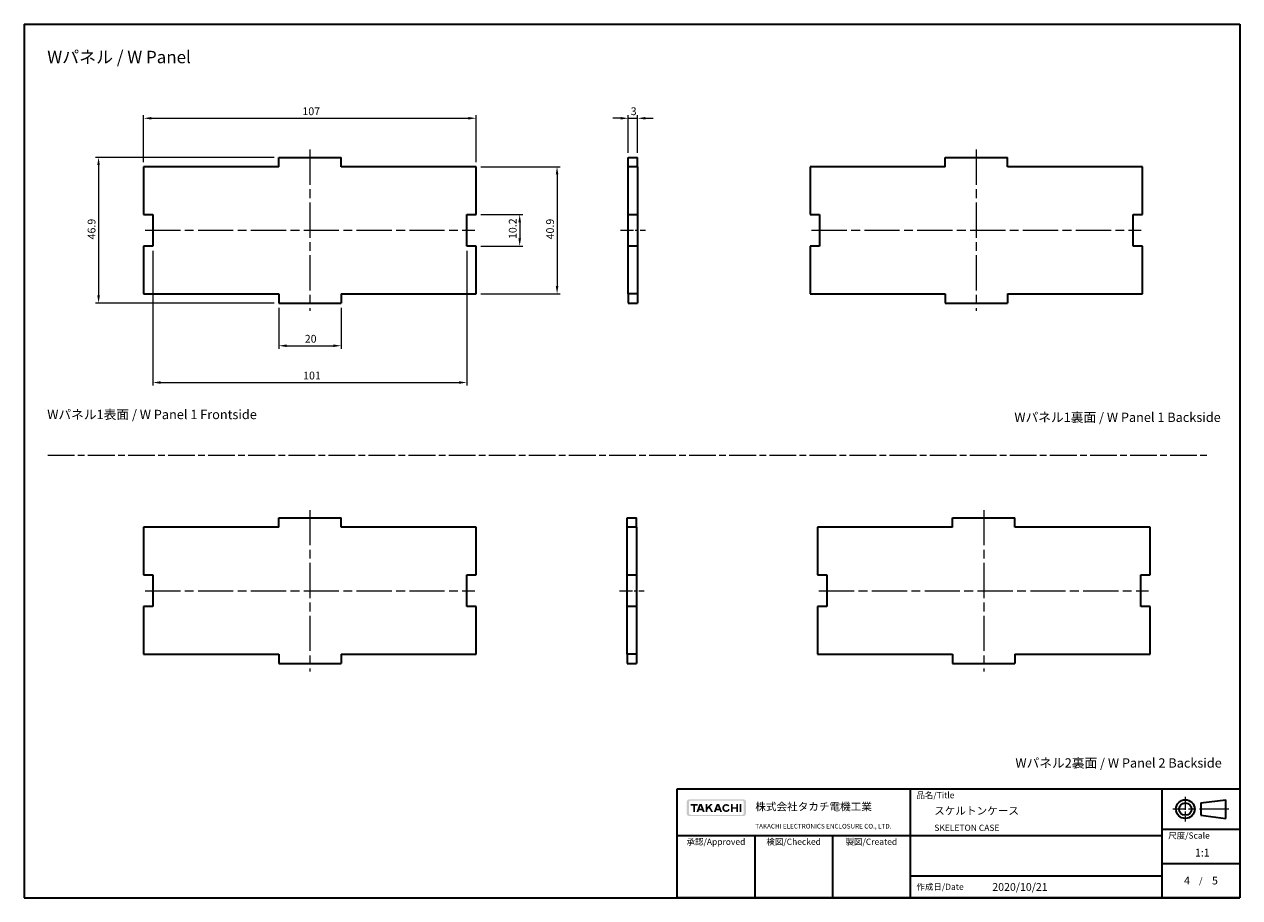
# Model space of a CAD drawing. Units: millimetres. Extents: x 29 to 3588, y 16 to 718.
# Drawn here: x 2600 to 2992, y 16 to 297 of the extents above; entities that cross this region are included whole.
import ezdxf

# ---------------------------------------------------------------- set-up
doc = ezdxf.new("R2010")
doc.units = ezdxf.units.MM
doc.header["$LTSCALE"] = 2
doc.linetypes.add('CHAIN', pattern=[0.35429999999999995, 0.2362, -0.0295, 0.0591, -0.0295])
doc.layers.get('Defpoints').update_dxf_attribs({"lineweight": 25})
for name, color, linetype, lineweight in [('Border (ISO)', 7, 'Continuous', 35), ('Centerline (ISO)', 131, 'Continuous', 18), ('Dimension (ISO)', 7, 'Continuous', 18), ('Dimension (ISO) @ 1', 7, 'Continuous', 18), ('Hatch (ISO)', 1, 'Continuous', 18), ('Sketch Geometry (ISO)', 7, 'Continuous', 18), ('Symbol (ISO)', 7, 'Continuous', 18), ('Title (ISO)', 7, 'Continuous', 35), ('Visible (ISO)', 7, 'Continuous', 35)]:
    doc.layers.add(name, color=color, linetype=linetype, lineweight=lineweight)
doc.styles.add('Note Text (TK)', font='txt')
doc.styles.add('文字スタイル67', font='arial.ttf')
doc.dimstyles.new('Default - Method 1b (TK)', dxfattribs={"dimscale": 2, "dimtxt": 2.5, "dimasz": 2.5, "dimexe": 1, "dimexo": 1.499999999999999, "dimgap": 1, "dimtad": 1, "dimtoh": 1, "dimrnd": 1e-08, "dimdsep": 46, "dimtxsty": 'Note Text (TK)', "dimcen": 0.09, "dimdle": 5, "dimclrd": 100, "dimclre": 100, "dimclrt": 7, "dimadec": 1, "dimazin": 1, "dimtfac": 1, "dimtmove": 0, "dimatfit": 3, "dimfxl": 1, "dimtolj": 1, "dimlwd": -1, "dimlwe": -1, "dimarcsym": 0})

# ---------------------------------------------------------------- blocks, each defined once
blk = doc.blocks.new('図面枠 tk図枠')
at = {"layer": 'Border (ISO)'}
for p, q in [((14.49999999999999, 289), (405.4999999999999, 289)), ((14.49999999999999, 289), (14.50000000000001, 8.000000000000007)), ((405.4999999999999, 289), (405.4999999999999, 8.000000000000007)), ((14.50000000000001, 8.000000000000007), (405.4999999999999, 8.000000000000007))]:
    blk.add_line(p, q, dxfattribs=at)
blk = doc.blocks.new('表題欄 tk表題欄')
at = {"layer": 'Hatch (ISO)'}
h = blk.add_hatch(color=256, dxfattribs=at)
edge = h.paths.add_edge_path(flags=0)
edge.add_arc((95.57537688673352, 236.2990653650367), 0.5958259999999996, 269.9999999999897, 360)
edge.add_line((96.17120288673351, 236.2990653650368), (96.17120288673348, 239.7107813650365))
edge.add_arc((95.5753768867335, 239.7107813650366), 0.5958259999999996, 0, 90.0000000000068)
edge.add_line((95.57537688673342, 240.3066073650366), (79.13710888673356, 240.3066073650366))
edge.add_arc((79.13710888673353, 239.7107813650366), 0.5958259999999996, 89.99999999999744, 180)
edge.add_line((78.54128288673353, 239.7107813650365), (78.54128288673331, 236.2990653650368))
edge.add_arc((79.13710888673332, 236.2990653650365), 0.5958259999999996, 180, 270.0000000000231)
edge.add_line((79.13710888673356, 235.7032393650365), (95.57537688673342, 235.7032393650367))
edge = h.paths.add_edge_path()
edge.add_line((77.83935088673357, 239.9556413650366), (77.83935088673357, 236.0542053650368))
edge.add_arc((78.54128288673346, 236.0542053650367), 0.7019319999998935, 180, 270.0000000000087)
edge.add_line((78.54128288673357, 235.3522733650368), (96.17120288673352, 235.3522733650368))
edge.add_arc((96.17120288673351, 236.0542053650367), 0.7019319999998921, 270, 360)
edge.add_line((96.8731348867334, 236.0542053650368), (96.87313488673352, 239.9556413650366))
edge.add_arc((96.1712028867336, 239.9556413650367), 0.7019319999998921, 0, 90.00000000000873)
edge.add_line((96.17120288673348, 240.6575733650367), (78.54128288673357, 240.6575733650366))
edge.add_arc((78.54128288673357, 239.9556413650366), 0.7019319999999984, 90, 180)
for points in [[(79.07181288673355, 239.1476033650369), (79.07181288673355, 238.6578833650367), (79.92066088673353, 238.6578833650367), (79.92066088673353, 236.6581933650368), (80.50832488673353, 236.6581933650368), (80.50832488673353, 238.6578833650367), (81.35717288673355, 238.6578833650367), (81.35717288673355, 239.1476033650369)], [(85.68407849525303, 236.6581933650368), (84.9434673993943, 237.8918698287545), (84.41792288673358, 237.3246628822781), (84.41792288673358, 236.6581933650368), (83.89555488673355, 236.6581933650368), (83.89555488673355, 239.1476033650369), (84.41792288673358, 239.1476033650369), (84.41792288673358, 238.0993979968839), (85.38913556809511, 239.1476033650369), (86.10696490847272, 239.1476033650369), (85.31925422435492, 238.2974470774499), (86.30334488673353, 236.6581933650368)], [(92.09142939614459, 239.1476033650369), (92.09142939614459, 236.6581933650368), (92.60971639614465, 236.6581933650368), (92.60971639614465, 237.6580383650368), (93.76872039614462, 237.6580383650368), (93.76872039614462, 236.6581933650368), (94.28700739614459, 236.6581933650368), (94.28700739614459, 239.1476033650369), (93.76872039614462, 239.1476033650369), (93.76872039614462, 238.1477583650367), (92.60971639614465, 238.1477583650367), (92.60971639614465, 239.1476033650369)], [(94.84202339614467, 239.1476033650369), (94.84202339614467, 236.6581933650368), (95.36439139614473, 236.6581933650368), (95.36439139614473, 239.1476033650369)]]:
    blk.add_hatch(color=256, dxfattribs=at).paths.add_polyline_path(points)
h = blk.add_hatch(color=256, dxfattribs=at)
h.paths.add_polyline_path([(82.59020695886475, 237.7110913650368), (81.95242681460243, 237.7110913650368), (82.27131688673356, 238.5794973650367)], flags=0)
h.paths.add_polyline_path([(82.77903014574996, 237.1968853650368), (81.76360362771717, 237.1968853650368), (81.56578886050404, 236.6581933650368), (80.94907288673355, 236.6581933650368), (81.86321688673357, 239.1476033650369), (82.67941688673353, 239.1476033650369), (83.59356088673351, 236.6581933650368), (82.97684491296302, 236.6581933650368)])
h = blk.add_hatch(color=256, dxfattribs=at)
h.paths.add_polyline_path([(87.52707281460246, 237.7110913650368), (88.16485295886469, 237.7110913650368), (87.84596288673359, 238.5794973650367)], flags=0)
h.paths.add_polyline_path([(87.14043486050403, 236.6581933650368), (87.3382496277172, 237.1968853650368), (88.35367614574989, 237.1968853650368), (88.551490912963, 236.6581933650368), (89.16820688673343, 236.6581933650368), (88.25406288673352, 239.1476033650369), (87.43786288673356, 239.1476033650369), (86.52371888673358, 236.6581933650368)])
h = blk.add_hatch(color=256, dxfattribs=at)
edge = h.paths.add_edge_path()
edge.add_arc((90.52309888673334, 237.9028983650369), 1.273272000000011, 38.55054079078439, 336.5820184016556)
edge.add_line((91.69149139614446, 237.3968543650369), (91.17255542714857, 237.6216113977801))
edge.add_ellipse((90.52309888673352, 237.9028983650369), major_axis=(0, -0.7998759999999119), ratio=0.8673469387756529, start_angle=128.5505407907963, end_angle=426.582018401653, ccw=False)
edge.add_line((91.09381514418376, 238.3576891122095), (91.51887237036831, 238.6964075050431))
at = {"layer": 'Title (ISO)'}
for p, q in [((74.70882392282105, 244.052739026017), (255.7088239228211, 244.052739026017)), ((74.70882392282105, 209.052739026017), (74.70882392282105, 244.052739026017)), ((149.7088239228211, 244.052739026017), (149.7088239228211, 209.052739026017)), ((230.7088239228211, 244.052739026017), (230.7088239228211, 209.052739026017)), ((255.7088239228211, 244.052739026017), (255.7088239228211, 209.052739026017)), ((243.2088239228211, 239.552739026017), (251.2088239228211, 240.5527390260171)), ((243.2088239228211, 239.552739026017), (243.2088239228211, 235.552739026017)), ((251.2088239228211, 234.552739026017), (251.2088239228211, 240.5527390260171)), ((243.2088239228211, 235.552739026017), (251.2088239228211, 234.552739026017)), ((230.7088239228211, 231.052739026017), (255.7088239228211, 231.052739026017)), ((74.70882392282105, 229.052739026017), (230.7088239228211, 229.052739026017)), ((99.70882392282108, 229.052739026017), (99.70882392282108, 209.052739026017)), ((124.708823922821, 229.052739026017), (124.708823922821, 209.052739026017)), ((230.7088239228211, 220.052739026017), (255.7088239228211, 220.052739026017)), ((149.7088239228211, 216.052739026017), (230.7088239228211, 216.052739026017)), ((255.7088239228211, 209.052739026017), (74.70882392282105, 209.052739026017))]:
    blk.add_line(p, q, dxfattribs=at)
at = {"layer": 'Title (ISO)', "color": 4, "linetype": 'CHAIN', "lineweight": 18, "ltscale": 8.889559745788574}
blk.add_line((238.2088239228211, 241.552739026017), (238.2088239228211, 233.552739026017), dxfattribs=at)
at = {"layer": 'Title (ISO)', "color": 4, "linetype": 'CHAIN', "lineweight": 18, "ltscale": 20.00163269042969}
blk.add_line((252.2088239228211, 237.552739026017), (234.2088239228211, 237.552739026017), dxfattribs=at)
at = {"layer": 'Title (ISO)'}
for radius in [3, 2]:
    blk.add_circle((238.2088239228211, 237.552739026017), radius, dxfattribs=at)
at = {"layer": 'Title (ISO)', "color": 1, "char_height": 2.000000029802322, "line_spacing_factor": 1.5, "style": 'Note Text (TK)'}
for s, insert, attachment_point in [('\\fＭＳ Ｐゴシック|b0|i0;\\H2.0000;品名/Title', (151.708823922821, 242.052739026017), 4), ('\\fＭＳ Ｐゴシック|b0|i0;\\H2.0000;承認/Approved', (87.20882392282108, 227.052739026017), 5), ('\\fＭＳ Ｐゴシック|b0|i0;\\H2.0000;検図/Checked', (112.208823922821, 227.052739026017), 5), ('\\fＭＳ Ｐゴシック|b0|i0;\\H2.0000;製図/Created', (137.2088239228211, 227.052739026017), 5), ('\\fＭＳ Ｐゴシック|b0|i0;\\H2.0000;尺度/Scale', (232.7088239228211, 229.052739026017), 4), ('\\fＭＳ Ｐゴシック|b0|i0;\\H2.0000;作成日/Date', (151.708823922821, 212.552739026017), 4)]:
    blk.add_mtext(s, dxfattribs=dict(at, insert=insert, attachment_point=attachment_point))
at = {"layer": 'Title (ISO)', "color": 7, "line_spacing_factor": 1.5, "style": 'Note Text (TK)'}
for s, insert, char_height, attachment_point in [('株式会社タカチ電機工業', (99.87313488673345, 238.052739026017), 2.5, 4), ('\\fArial|b0|i0;\\H1.4986;TAKACHI ELECTRONICS ENCLOSURE CO., LTD.', (99.87313488673342, 232.052739026017), 1.49859994649887, 4), ('\\fＭＳ Ｐゴシック|b0|i0;\\H2.0000;/', (243.2088239228211, 214.552739026017), 2.000000029802322, 5)]:
    blk.add_mtext(s, dxfattribs=dict(at, insert=insert, char_height=char_height, attachment_point=attachment_point))
at = {"layer": 'Title (ISO)', "color": 7}
for tag, p, height, style in [('<品名>_001', (157.4247330094969, 235.7743298974317), 2.5, 'Note Text (TK)'), ('<Title>_001', (157.4578007259898, 230.5513747487906), 2.000000029802322, '文字スタイル67'), ('<尺度>_001', (240.8224602183016, 222.302739026017), 2.5, 'Note Text (TK)'), ('<ページ_No.>_001', (238.0980284456275, 213.302739026017), 2.5, 'Note Text (TK)'), ('<総ページ数>_001', (246.7997329866371, 213.302739026017), 2.5, 'Note Text (TK)'), ('作成日_001', (176.1150736592991, 211.2601253517655), 2.5, 'Note Text (TK)')]:
    blk.add_attdef(tag, p, '', height=height, dxfattribs=dict(at, style=style))
blk = doc.blocks.new('*D83')
at = {"layer": 'Defpoints', "color": 0}
for p in [(2745.896538096558, 266.7723427129161), (2638.896538096557, 251.1857773911401), (2745.896538096558, 251.1857773911401)]:
    blk.add_point(p, dxfattribs=at)
at = {"layer": 'Dimension (ISO)', "color": 100}
for p, q in [((2638.896538096557, 252.6857773911401), (2638.896538096557, 267.7723427129162)), ((2641.396538096558, 266.7723427129161), (2743.396538096558, 266.7723427129161)), ((2745.896538096558, 252.6857773911401), (2745.896538096558, 267.7723427129162))]:
    blk.add_line(p, q, dxfattribs=at)
for points in [[(2641.396538096558, 267.1890093795828), (2641.396538096558, 266.3556760462495), (2638.896538096557, 266.7723427129161)], [(2743.396538096558, 267.1890093795828), (2743.396538096558, 266.3556760462495), (2745.896538096558, 266.7723427129161)]]:
    blk.add_solid(points, dxfattribs=at)
at = {"layer": 'Dimension (ISO)', "color": 7, "insert": (2689.974663096557, 269.0223427129161), "char_height": 2.5, "attachment_point": 4, "style": 'Note Text (TK)'}
blk.add_mtext('\\A1;107', dxfattribs=at)
blk = doc.blocks.new('*D84')
at = {"layer": 'Defpoints', "color": 0}
for p in [(2682.396538096558, 254.1857773911401), (2624.392351436799, 207.2857773911401), (2682.396538096558, 207.2857773911401)]:
    blk.add_point(p, dxfattribs=at)
at = {"layer": 'Dimension (ISO)', "color": 100}
for p, q in [((2680.896538096558, 254.1857773911401), (2623.3923514368, 254.1857773911401)), ((2624.392351436799, 251.6857773911401), (2624.392351436799, 209.7857773911401)), ((2680.896538096558, 207.2857773911401), (2623.3923514368, 207.2857773911402))]:
    blk.add_line(p, q, dxfattribs=at)
for points in [[(2623.975684770133, 251.6857773911401), (2624.809018103466, 251.6857773911401), (2624.392351436799, 254.1857773911401)], [(2623.975684770133, 209.7857773911401), (2624.809018103466, 209.7857773911401), (2624.392351436799, 207.2857773911401)]]:
    blk.add_solid(points, dxfattribs=at)
at = {"layer": 'Dimension (ISO)', "color": 7, "insert": (2622.1423514368, 227.8025387547765), "char_height": 2.5, "attachment_point": 4, "rotation": 90, "style": 'Note Text (TK)'}
blk.add_mtext('\\A1;46.9', dxfattribs=at)
blk = doc.blocks.new('*D85')
at = {"layer": 'Defpoints', "color": 0}
for p in [(2682.396538096558, 207.2857773911401), (2702.396538096558, 207.2857773911401), (2702.396538096558, 193.5821532918163)]:
    blk.add_point(p, dxfattribs=at)
at = {"layer": 'Dimension (ISO)', "color": 100}
for p, q in [((2682.396538096558, 205.7857773911401), (2682.396538096558, 192.5821532918163)), ((2702.396538096558, 205.7857773911401), (2702.396538096558, 192.5821532918163)), ((2684.896538096558, 193.5821532918163), (2699.896538096558, 193.5821532918163))]:
    blk.add_line(p, q, dxfattribs=at)
for points in [[(2684.896538096558, 193.998819958483), (2684.896538096558, 193.1654866251497), (2682.396538096558, 193.5821532918163)], [(2699.896538096558, 193.998819958483), (2699.896538096558, 193.1654866251497), (2702.396538096558, 193.5821532918163)]]:
    blk.add_solid(points, dxfattribs=at)
at = {"layer": 'Dimension (ISO)', "color": 7, "insert": (2690.734606278376, 195.8321532918163), "char_height": 2.5, "attachment_point": 4, "style": 'Note Text (TK)'}
blk.add_mtext('\\A1;20', dxfattribs=at)
blk = doc.blocks.new('*D86')
at = {"layer": 'Defpoints', "color": 0}
for p in [(2641.896538096558, 225.6357773911402), (2742.896538096557, 225.6357773911401), (2742.896538096557, 181.7471439386172)]:
    blk.add_point(p, dxfattribs=at)
at = {"layer": 'Dimension (ISO)', "color": 100}
for p, q in [((2641.896538096558, 224.1357773911401), (2641.896538096558, 180.7471439386172)), ((2742.896538096557, 224.1357773911401), (2742.896538096557, 180.7471439386172)), ((2644.396538096558, 181.7471439386172), (2740.396538096558, 181.7471439386172))]:
    blk.add_line(p, q, dxfattribs=at)
for points in [[(2644.396538096558, 182.1638106052839), (2644.396538096558, 181.3304772719505), (2641.896538096558, 181.7471439386172)], [(2740.396538096558, 182.1638106052839), (2740.396538096558, 181.3304772719505), (2742.896538096557, 181.7471439386172)]]:
    blk.add_solid(points, dxfattribs=at)
at = {"layer": 'Dimension (ISO)', "color": 7, "insert": (2690.20193582383, 183.9971439386172), "char_height": 2.5, "attachment_point": 4, "style": 'Note Text (TK)'}
blk.add_mtext('\\A1;101', dxfattribs=at)
blk = doc.blocks.new('*D87')
at = {"layer": 'Defpoints', "color": 0}
for p in [(2745.896538096558, 235.8357773911401), (2745.896538096558, 225.6357773911401), (2759.872073986695, 225.6357773911401)]:
    blk.add_point(p, dxfattribs=at)
at = {"layer": 'Dimension (ISO)', "color": 100}
for p, q in [((2747.396538096558, 235.8357773911401), (2760.872073986695, 235.8357773911401)), ((2759.872073986695, 233.3357773911401), (2759.872073986695, 228.1357773911401)), ((2747.396538096558, 225.6357773911401), (2760.872073986695, 225.6357773911401))]:
    blk.add_line(p, q, dxfattribs=at)
for points in [[(2759.455407320028, 233.3357773911401), (2760.288740653361, 233.3357773911401), (2759.872073986695, 235.8357773911401)], [(2759.455407320028, 228.1357773911401), (2760.288740653361, 228.1357773911401), (2759.872073986695, 225.6357773911401)]]:
    blk.add_solid(points, dxfattribs=at)
at = {"layer": 'Dimension (ISO)', "color": 7, "insert": (2757.622073986695, 227.9232773911401), "char_height": 2.5, "attachment_point": 4, "rotation": 90, "style": 'Note Text (TK)'}
blk.add_mtext('\\A1;10.2', dxfattribs=at)
blk = doc.blocks.new('*D88')
at = {"layer": 'Defpoints', "color": 0}
for p in [(2745.896538096558, 251.1857773911401), (2745.896538096558, 210.2857773911401), (2771.896538096557, 210.28577739114)]:
    blk.add_point(p, dxfattribs=at)
at = {"layer": 'Dimension (ISO)', "color": 100}
for p, q in [((2747.396538096558, 251.1857773911401), (2772.896538096558, 251.1857773911401)), ((2771.896538096557, 248.6857773911401), (2771.896538096557, 212.78577739114)), ((2747.396538096558, 210.2857773911401), (2772.896538096558, 210.28577739114))]:
    blk.add_line(p, q, dxfattribs=at)
for points in [[(2771.479871429891, 248.6857773911401), (2772.313204763224, 248.6857773911401), (2771.896538096557, 251.1857773911401)], [(2771.479871429891, 212.78577739114), (2772.313204763224, 212.78577739114), (2771.896538096557, 210.28577739114)]]:
    blk.add_solid(points, dxfattribs=at)
at = {"layer": 'Dimension (ISO)', "color": 7, "insert": (2769.646538096557, 227.8025387547765), "char_height": 2.5, "attachment_point": 4, "rotation": 90, "style": 'Note Text (TK)'}
blk.add_mtext('\\A1;40.9', dxfattribs=at)
blk = doc.blocks.new('*D89')
at = {"layer": 'Defpoints', "color": 0}
for p in [(2797.816877716338, 266.7723427129161), (2794.816877716338, 254.1857773911401), (2797.816877716338, 254.1857773911401)]:
    blk.add_point(p, dxfattribs=at)
at = {"layer": 'Dimension (ISO)', "color": 100}
for p, q in [((2792.316877716338, 266.7723427129161), (2789.816877716339, 266.7723427129161)), ((2794.816877716338, 255.6857773911401), (2794.816877716338, 267.7723427129162)), ((2794.816877716338, 266.7723427129161), (2797.816877716338, 266.7723427129161)), ((2797.816877716338, 255.6857773911401), (2797.816877716338, 267.7723427129162)), ((2800.316877716338, 266.7723427129161), (2802.816877716339, 266.7723427129161))]:
    blk.add_line(p, q, dxfattribs=at)
for points in [[(2792.316877716338, 267.1890093795828), (2792.316877716338, 266.3556760462495), (2794.816877716338, 266.7723427129161)], [(2800.316877716338, 267.1890093795828), (2800.316877716338, 266.3556760462495), (2797.816877716338, 266.7723427129161)]]:
    blk.add_solid(points, dxfattribs=at)
at = {"layer": 'Dimension (ISO)', "color": 7, "insert": (2795.592445898157, 269.0223427129161), "char_height": 2.5, "attachment_point": 4, "style": 'Note Text (TK)'}
blk.add_mtext('\\A1;3', dxfattribs=at)

msp = doc.modelspace()

# ---------------------------------------------------------------- linework, layer by layer
at = {"layer": 'Centerline (ISO)', "linetype": 'CHAIN', "ltscale": 23.99096870422363}
for p, q in [((2692.396538096557, 256.6857773911401), (2692.396538096557, 204.7857773911401)), ((2906.774971223797, 256.6857773911401), (2906.774971223797, 204.7857773911401)), ((2639.396538096558, 230.7357773911401), (2745.396538096557, 230.7357773911401)), ((2853.774971223798, 230.7357773911401), (2959.774971223798, 230.7357773911401)), ((2692.396538096523, 140.7160196492427), (2692.396538096523, 88.81601964924278)), ((2909.157950762376, 140.7160196492427), (2909.157950762376, 88.81601964924278)), ((2639.396538096523, 114.7660196492427), (2745.396538096523, 114.7660196492427)), ((2856.157950762375, 114.7660196492427), (2962.157950762376, 114.7660196492427))]:
    msp.add_line(p, q, dxfattribs=at)
at = {"layer": 'Centerline (ISO)', "linetype": 'CHAIN', "ltscale": 8.889559745788574}
for p, q in [((2792.31687771635, 230.7357773911401), (2800.31687771635, 230.7357773911401)), ((2791.936602834786, 114.7660196492427), (2799.936602834785, 114.7660196492428))]:
    msp.add_line(p, q, dxfattribs=at)
at = {"layer": 'Sketch Geometry (ISO)', "color": 4, "linetype": 'CHAIN', "ltscale": 18.19888305664062}
msp.add_line((2608.078554107834, 158.3465586790646), (2982.054676562112, 158.3465586790646), dxfattribs=at)
at = {"layer": 'Visible (ISO)'}
for p, q in [((2682.396538096558, 254.1857773911401), (2702.396538096558, 254.1857773911401)), ((2682.396538096558, 251.1857773911401), (2682.396538096558, 254.1857773911401)), ((2702.396538096558, 251.1857773911401), (2702.396538096558, 254.1857773911401)), ((2794.816877716338, 251.1857773911401), (2794.816877716338, 254.1857773911401)), ((2794.816877716338, 254.1857773911401), (2797.816877716338, 254.1857773911401)), ((2797.816877716338, 251.1857773911401), (2797.816877716338, 254.1857773911401)), ((2896.774971223798, 254.1857773911401), (2916.774971223798, 254.1857773911401)), ((2896.774971223798, 251.1857773911401), (2896.774971223798, 254.1857773911401)), ((2916.774971223798, 251.1857773911401), (2916.774971223798, 254.1857773911401)), ((2638.896538096557, 251.1857773911401), (2638.896538096557, 235.8357773911401)), ((2682.396538096558, 251.1857773911401), (2638.896538096557, 251.1857773911401)), ((2745.896538096558, 251.1857773911401), (2702.396538096558, 251.1857773911401)), ((2745.896538096558, 235.8357773911401), (2745.896538096558, 251.1857773911401)), ((2794.816877716351, 235.8357773911401), (2794.816877716351, 251.1857773911401)), ((2797.816877716351, 251.1857773911401), (2794.816877716351, 251.1857773911401)), ((2797.816877716351, 251.1857773911401), (2797.816877716351, 235.8357773911401)), ((2896.774971223798, 251.1857773911401), (2853.274971223797, 251.1857773911401)), ((2853.274971223797, 251.1857773911401), (2853.274971223797, 235.8357773911401)), ((2960.274971223797, 251.1857773911401), (2916.774971223798, 251.1857773911401)), ((2960.274971223797, 235.8357773911401), (2960.274971223797, 251.1857773911401)), ((2638.896538096557, 235.8357773911401), (2641.896538096558, 235.8357773911401)), ((2641.896538096558, 235.8357773911401), (2641.896538096558, 225.6357773911402)), ((2742.896538096557, 235.8357773911401), (2745.896538096558, 235.8357773911401)), ((2742.896538096557, 225.6357773911401), (2742.896538096557, 235.8357773911401)), ((2794.816877716351, 235.8357773911401), (2797.816877716351, 235.8357773911401)), ((2794.81687771635, 225.6357773911401), (2794.81687771635, 235.8357773911401)), ((2797.81687771635, 235.8357773911401), (2797.81687771635, 225.6357773911401)), ((2853.274971223797, 235.8357773911401), (2856.274971223797, 235.8357773911401)), ((2856.274971223797, 235.8357773911401), (2856.274971223797, 225.6357773911401)), ((2957.274971223798, 235.8357773911401), (2960.274971223797, 235.8357773911401)), ((2957.274971223798, 225.6357773911402), (2957.274971223798, 235.8357773911401)), ((2641.896538096558, 225.6357773911402), (2638.896538096557, 225.6357773911402)), ((2638.896538096557, 225.6357773911402), (2638.896538096557, 210.2857773911401)), ((2745.896538096558, 225.6357773911401), (2742.896538096557, 225.6357773911401)), ((2745.896538096558, 210.2857773911401), (2745.896538096558, 225.6357773911401)), ((2794.816877716351, 210.2857773911401), (2794.816877716351, 225.6357773911401)), ((2797.816877716351, 225.6357773911401), (2794.816877716351, 225.6357773911401)), ((2797.816877716351, 225.6357773911401), (2797.816877716351, 210.2857773911401)), ((2853.274971223797, 225.6357773911401), (2853.274971223797, 210.2857773911401)), ((2856.274971223797, 225.6357773911401), (2853.274971223797, 225.6357773911401)), ((2960.274971223797, 225.6357773911402), (2957.274971223798, 225.6357773911402)), ((2960.274971223797, 210.2857773911401), (2960.274971223797, 225.6357773911402)), ((2638.896538096557, 210.2857773911401), (2682.396538096558, 210.2857773911401)), ((2682.396538096558, 210.2857773911401), (2682.396538096558, 207.2857773911401)), ((2682.396538096558, 207.2857773911401), (2702.396538096558, 207.2857773911401)), ((2702.396538096558, 210.2857773911401), (2745.896538096558, 210.2857773911401)), ((2702.396538096558, 210.2857773911401), (2702.396538096558, 207.2857773911401)), ((2797.816877716351, 210.2857773911401), (2794.816877716351, 210.2857773911401)), ((2794.816877716338, 210.2857773911401), (2794.816877716338, 207.2857773911401)), ((2794.816877716338, 207.2857773911401), (2797.816877716338, 207.2857773911401)), ((2797.816877716338, 210.2857773911401), (2797.816877716338, 207.2857773911401)), ((2853.274971223797, 210.2857773911401), (2896.774971223798, 210.2857773911401)), ((2896.774971223798, 210.2857773911401), (2896.774971223798, 207.2857773911401)), ((2896.774971223798, 207.2857773911401), (2916.774971223798, 207.2857773911401)), ((2916.774971223798, 210.2857773911401), (2960.274971223797, 210.2857773911401)), ((2916.774971223798, 210.2857773911401), (2916.774971223798, 207.2857773911401)), ((2682.396538096524, 138.2160196492427), (2702.396538096524, 138.2160196492427)), ((2682.396538096524, 135.2160196492427), (2682.396538096524, 138.2160196492427)), ((2702.396538096524, 135.2160196492427), (2702.396538096524, 138.2160196492427)), ((2794.436602834774, 135.2160196492427), (2794.436602834774, 138.2160196492427)), ((2794.436602834774, 138.2160196492427), (2797.436602834773, 138.2160196492427)), ((2797.436602834773, 135.2160196492427), (2797.436602834773, 138.2160196492427)), ((2899.157950762376, 138.2160196492427), (2919.157950762376, 138.2160196492427)), ((2899.157950762376, 135.2160196492427), (2899.157950762376, 138.2160196492427)), ((2919.157950762376, 135.2160196492427), (2919.157950762376, 138.2160196492427)), ((2638.896538096523, 135.2160196492427), (2638.896538096523, 119.8660196492427)), ((2682.396538096524, 135.2160196492427), (2638.896538096523, 135.2160196492427)), ((2745.896538096523, 135.2160196492427), (2702.396538096524, 135.2160196492427)), ((2745.896538096523, 119.8660196492427), (2745.896538096523, 135.2160196492427)), ((2794.436602834787, 119.8660196492427), (2794.436602834787, 135.2160196492427)), ((2797.436602834786, 135.2160196492427), (2794.436602834787, 135.2160196492427)), ((2797.436602834786, 135.2160196492427), (2797.436602834786, 119.8660196492427)), ((2899.157950762376, 135.2160196492427), (2855.657950762376, 135.2160196492427)), ((2855.657950762376, 135.2160196492427), (2855.657950762376, 119.8660196492427)), ((2962.657950762375, 135.2160196492427), (2919.157950762376, 135.2160196492427)), ((2962.657950762375, 119.8660196492427), (2962.657950762375, 135.2160196492427)), ((2638.896538096523, 119.8660196492427), (2641.896538096523, 119.8660196492427)), ((2641.896538096523, 119.8660196492427), (2641.896538096523, 109.6660196492427)), ((2742.896538096524, 119.8660196492427), (2745.896538096523, 119.8660196492427)), ((2742.896538096524, 109.6660196492427), (2742.896538096524, 119.8660196492427)), ((2794.436602834787, 119.8660196492427), (2797.436602834786, 119.8660196492427)), ((2794.436602834786, 109.6660196492427), (2794.436602834786, 119.8660196492427)), ((2797.436602834786, 119.8660196492427), (2797.436602834786, 109.6660196492427)), ((2855.657950762376, 119.8660196492427), (2858.657950762376, 119.8660196492427)), ((2858.657950762376, 119.8660196492427), (2858.657950762376, 109.6660196492427)), ((2959.657950762375, 119.8660196492427), (2962.657950762375, 119.8660196492427)), ((2959.657950762375, 109.6660196492427), (2959.657950762375, 119.8660196492427)), ((2641.896538096523, 109.6660196492427), (2638.896538096523, 109.6660196492427)), ((2638.896538096523, 109.6660196492427), (2638.896538096523, 94.31601964924276)), ((2745.896538096523, 109.6660196492427), (2742.896538096524, 109.6660196492427)), ((2745.896538096523, 94.31601964924276), (2745.896538096523, 109.6660196492427)), ((2794.436602834787, 94.31601964924276), (2794.436602834787, 109.6660196492427)), ((2797.436602834786, 109.6660196492427), (2794.436602834787, 109.6660196492427)), ((2797.436602834786, 109.6660196492427), (2797.436602834786, 94.31601964924276)), ((2855.657950762376, 109.6660196492427), (2855.657950762376, 94.31601964924276)), ((2858.657950762376, 109.6660196492427), (2855.657950762376, 109.6660196492427)), ((2962.657950762375, 109.6660196492427), (2959.657950762375, 109.6660196492427)), ((2962.657950762375, 94.31601964924276), (2962.657950762375, 109.6660196492427)), ((2638.896538096523, 94.31601964924276), (2682.396538096524, 94.31601964924276)), ((2682.396538096524, 94.31601964924276), (2682.396538096524, 91.31601964924278)), ((2702.396538096524, 94.31601964924276), (2745.896538096523, 94.31601964924276)), ((2702.396538096524, 94.31601964924276), (2702.396538096524, 91.31601964924278)), ((2797.436602834786, 94.31601964924276), (2794.436602834787, 94.31601964924276)), ((2794.436602834774, 94.31601964924276), (2794.436602834774, 91.31601964924278)), ((2797.436602834773, 94.31601964924276), (2797.436602834773, 91.31601964924278)), ((2855.657950762376, 94.31601964924276), (2899.157950762376, 94.31601964924276)), ((2899.157950762376, 94.31601964924276), (2899.157950762376, 91.31601964924278)), ((2919.157950762376, 94.31601964924276), (2962.657950762375, 94.31601964924276)), ((2919.157950762376, 94.31601964924276), (2919.157950762376, 91.31601964924278)), ((2682.396538096524, 91.31601964924278), (2702.396538096524, 91.31601964924278)), ((2794.436602834774, 91.31601964924278), (2797.436602834773, 91.31601964924278)), ((2899.157950762376, 91.31601964924278), (2919.157950762376, 91.31601964924278))]:
    msp.add_line(p, q, dxfattribs=at)

# ---------------------------------------------------------------- block references
msp.add_blockref('図面枠 tk図枠', (2586, 8.000000000000007))
ref = msp.add_blockref('表題欄 tk表題欄', (2735.791176077179, -193.052739026017))
ref.add_attrib('<品名>_001', 'スケルトンケース', (2893.215909086676, 42.7215908714147), dxfattribs={"layer": 'Title (ISO)', "color": 7, "height": 2.5, "style": 'Note Text (TK)'})
ref.add_attrib('<尺度>_001', '1:1', (2977.110795393798, 29.25000000000004), dxfattribs={"layer": 'Title (ISO)', "color": 7, "height": 2.5, "style": 'Note Text (TK)'})
ref.add_attrib('作成日_001', '2020/10/21', (2911.906249736478, 18.20738632574849), dxfattribs={"layer": 'Title (ISO)', "color": 7, "height": 2.5, "style": 'Note Text (TK)'})
ref.add_attrib('<Title>_001', 'SKELETON CASE', (2893.248976803169, 37.49863572277357), dxfattribs={"layer": 'Title (ISO)', "color": 7, "height": 2.000000029802322, "style": '文字スタイル67'})
ref.add_attrib('<ページ_No.>_001', '4', (2973.583806791089, 20.25000000000002), dxfattribs={"layer": 'Title (ISO)', "color": 7, "height": 2.5, "style": 'Note Text (TK)'})
ref.add_attrib('<総ページ数>_001', '5', (2982.590909063816, 20.25000000000002), dxfattribs={"layer": 'Title (ISO)', "color": 7, "height": 2.5, "style": 'Note Text (TK)'})

# ---------------------------------------------------------------- texts
at = {"layer": 'Symbol (ISO)', "color": 7, "attachment_point": 4, "line_spacing_factor": 1.5, "style": 'Note Text (TK)'}
for s, insert, char_height, width in [('{\\fＭＳ Ｐゴシック|b0|i0;\\H4.0000;Wパネル / W Panel}', (2607.885626620376, 286.466869654087), 4.000000059604644, 48.701753616333), ('{\\fＭＳ Ｐゴシック|b0|i0;\\H3.0000;Wパネル1表面 / W Panel 1 Frontside}', (2607.885626620376, 171.4653188675835), 3.000000119209289, 70.36842346191406), ('{\\fＭＳ Ｐゴシック|b0|i0;\\H3.0000;Wパネル1裏面 / W Panel 1 Backside}', (2919.009003050526, 170.5622532893324), 3.000000119209289, 69.54386234283447), ('{\\fＭＳ Ｐゴシック|b0|i0;\\H3.0000;Wパネル2裏面 / W Panel 2 Backside}', (2919.340337849705, 59.35309218613419), 3.000000119209289, 69.54386234283447)]:
    msp.add_mtext(s, dxfattribs=dict(at, insert=insert, char_height=char_height, width=width))

# ---------------------------------------------------------------- dimensions: what is measured, and where the dimension line sits
at = {"layer": 'Dimension (ISO) @ 1', "color": 100}
for base, p1, p2, angle, override, picture, middle in [((2745.896538096558, 266.7723427129161), (2638.896538096557, 251.1857773911401), (2745.896538096558, 251.1857773911401), 180, {"dimscale": 1, "dimtoh": 0, "dimdec": 2, "dimtp": 0, "dimtm": 0, "dimtdec": 2, "dimtix": 0, "dimtofl": 0, "dimtmove": 0, "dimatfit": 1}, '*D83', (2692.396538096557, 266.7723427129161)), ((2797.816877716338, 266.7723427129161), (2794.816877716338, 254.1857773911401), (2797.816877716338, 254.1857773911401), 180, {"dimscale": 1, "dimtoh": 0, "dimdec": 2, "dimtp": 0, "dimtm": 0, "dimtdec": 2, "dimtix": 0, "dimtofl": 1, "dimtmove": 0, "dimatfit": 1}, '*D89', (2796.316877716338, 266.7723427129161)), ((2624.392351436799, 207.2857773911401), (2682.396538096558, 254.1857773911401), (2682.396538096558, 207.2857773911401), 90, {"dimscale": 1, "dimtoh": 0, "dimdec": 2, "dimtp": 0, "dimtm": 0, "dimtdec": 2, "dimtix": 0, "dimtofl": 0, "dimtmove": 0, "dimatfit": 1}, '*D84', (2624.392351436799, 230.7357773911401)), ((2771.896538096557, 210.28577739114), (2745.896538096558, 251.1857773911401), (2745.896538096558, 210.2857773911401), 90, {"dimscale": 1, "dimtoh": 0, "dimdec": 2, "dimtp": 0, "dimtm": 0, "dimtdec": 2, "dimtix": 0, "dimtofl": 0, "dimtmove": 0, "dimatfit": 1}, '*D88', (2771.896538096557, 230.7357773911401)), ((2759.872073986695, 225.6357773911401), (2745.896538096558, 235.8357773911401), (2745.896538096558, 225.6357773911401), 90, {"dimscale": 1, "dimtoh": 0, "dimdec": 2, "dimtp": 0, "dimtm": 0, "dimtdec": 2, "dimtix": 0, "dimtofl": 0, "dimtmove": 0, "dimatfit": 1}, '*D87', (2759.872073986695, 230.7357773911401)), ((2742.896538096557, 181.7471439386172), (2641.896538096558, 225.6357773911402), (2742.896538096557, 225.6357773911401), 180, {"dimscale": 1, "dimtoh": 0, "dimdec": 2, "dimtp": 0, "dimtm": 0, "dimtdec": 2, "dimtix": 0, "dimtofl": 0, "dimtmove": 0, "dimatfit": 1}, '*D86', (2692.396538096557, 181.7471439386172)), ((2702.396538096558, 193.5821532918163), (2682.396538096558, 207.2857773911401), (2702.396538096558, 207.2857773911401), 180, {"dimscale": 1, "dimtoh": 0, "dimdec": 2, "dimtp": 0, "dimtm": 0, "dimtdec": 2, "dimtix": 0, "dimtofl": 0, "dimtmove": 0, "dimatfit": 1}, '*D85', (2692.396538096557, 193.5821532918163))]:
    dim = msp.add_linear_dim(base=base, p1=p1, p2=p2, angle=angle, dimstyle='Default - Method 1b (TK)', override=override, dxfattribs=at)
    dim.commit()
    dim.dimension.update_dxf_attribs({"geometry": picture, "text_midpoint": middle, "dimtype": 160})

doc.saveas('drawing.dxf')
